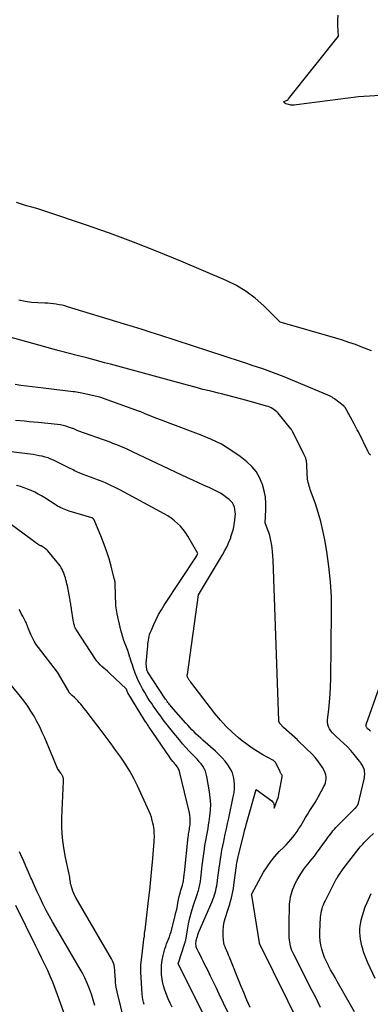
# Model space of a CAD drawing. Units: inches. Extents: x 2625561 to 2628136, y 1499069 to 1501670.
# Drawn here: x 2625915 to 2625970, y 1500226 to 1500382 of the extents above; entities that cross this region are included whole.
import ezdxf

# ---------------------------------------------------------------- set-up
doc = ezdxf.new("R2010")
doc.units = ezdxf.units.IN
doc.header["$MEASUREMENT"] = 0
doc.layers.add('Tile_2737_07_NW_contour_2ft', color=95, linetype='Continuous')

msp = doc.modelspace()

# ---------------------------------------------------------------- linework, layer by layer
at = {"layer": 'Tile_2737_07_NW_contour_2ft'}
for points in [[(2625972.85, 1500370.22, 7876), (2625968.49, 1500369.95, 7876), (2625958.65, 1500368.7, 7876), (2625958.29, 1500368.63, 7876), (2625958.12, 1500368.61, 7876), (2625957.94, 1500368.61, 7876), (2625957.77, 1500368.63, 7876), (2625957.59, 1500368.67, 7876), (2625956.98, 1500368.84, 7876), (2625956.9, 1500368.88, 7876), (2625956.83, 1500368.92, 7876), (2625956.78, 1500368.98, 7876), (2625956.73, 1500369.05, 7876), (2625956.65, 1500369.2, 7876), (2625956.93, 1500369.29, 7876), (2625957.07, 1500369.35, 7876), (2625957.19, 1500369.42, 7876), (2625957.31, 1500369.52, 7876), (2625957.41, 1500369.62, 7876), (2625965.31, 1500379.57, 7876), (2625965.21, 1500381.27, 7876), (2625965.22, 1500382.12, 7876), (2625965.29, 1500382.95, 7876)], [(2625970.58, 1500329.58, 7874), (2625969.02, 1500330.19, 7874), (2625968, 1500330.57, 7874), (2625966.98, 1500330.93, 7874), (2625965.95, 1500331.26, 7874), (2625964.92, 1500331.58, 7874), (2625956.05, 1500334.15, 7874), (2625953.46, 1500336.74, 7874), (2625952.11, 1500337.94, 7874), (2625950.67, 1500339.04, 7874), (2625949.13, 1500339.96, 7874), (2625947.5, 1500340.76, 7874), (2625940.32, 1500343.83, 7874), (2625936.57, 1500345.38, 7874), (2625932.8, 1500346.87, 7874), (2625928.99, 1500348.27, 7874), (2625925.15, 1500349.61, 7874), (2625919.06, 1500351.67, 7874), (2625918.25, 1500351.93, 7874), (2625917.45, 1500352.19, 7874), (2625916.64, 1500352.42, 7874), (2625915.83, 1500352.65, 7874), (2625915.02, 1500352.89, 7874), (2625914.23, 1500353.17, 7874)], [(2625970.45, 1500313, 7872), (2625970.36, 1500313.08, 7872), (2625970.28, 1500313.16, 7872), (2625970.2, 1500313.24, 7872), (2625970.13, 1500313.33, 7872), (2625970.06, 1500313.43, 7872), (2625970.01, 1500313.53, 7872), (2625968.48, 1500316.71, 7872), (2625968.31, 1500317.04, 7872), (2625968.15, 1500317.36, 7872), (2625967.97, 1500317.69, 7872), (2625967.8, 1500318.01, 7872), (2625966.36, 1500320.58, 7872), (2625966.33, 1500320.63, 7872), (2625966.3, 1500320.67, 7872), (2625966.27, 1500320.72, 7872), (2625966.24, 1500320.76, 7872), (2625966.21, 1500320.8, 7872), (2625966.17, 1500320.84, 7872), (2625966.13, 1500320.87, 7872), (2625966.09, 1500320.91, 7872), (2625964.7, 1500321.94, 7872), (2625964.5, 1500322.08, 7872), (2625964.3, 1500322.2, 7872), (2625964.09, 1500322.31, 7872), (2625963.88, 1500322.41, 7872), (2625956.68, 1500325.43, 7872), (2625955.85, 1500325.77, 7872), (2625955.01, 1500326.09, 7872), (2625954.17, 1500326.4, 7872), (2625953.33, 1500326.7, 7872), (2625952.48, 1500326.99, 7872), (2625951.63, 1500327.27, 7872), (2625950.77, 1500327.56, 7872), (2625949.92, 1500327.84, 7872), (2625936.98, 1500332.05, 7872), (2625935.58, 1500332.5, 7872), (2625934.18, 1500332.95, 7872), (2625932.78, 1500333.39, 7872), (2625931.38, 1500333.82, 7872), (2625922.34, 1500336.59, 7872), (2625921.9, 1500336.72, 7872), (2625921.45, 1500336.83, 7872), (2625921, 1500336.92, 7872), (2625920.54, 1500337, 7872), (2625920.09, 1500337.06, 7872), (2625919.63, 1500337.11, 7872), (2625919.17, 1500337.14, 7872), (2625918.71, 1500337.16, 7872), (2625917.59, 1500337.2, 7872), (2625916.58, 1500337.28, 7872), (2625915.57, 1500337.41, 7872), (2625914.58, 1500337.62, 7872)], [(2625962.47, 1500225.23, 7870), (2625962.05, 1500226.12, 7870), (2625961.62, 1500227.01, 7870), (2625961.17, 1500227.89, 7870), (2625958.23, 1500233.63, 7870), (2625958.08, 1500233.95, 7870), (2625957.94, 1500234.28, 7870), (2625957.83, 1500234.61, 7870), (2625957.72, 1500234.95, 7870), (2625957.64, 1500235.29, 7870), (2625957.58, 1500235.63, 7870), (2625957.54, 1500235.98, 7870), (2625957.51, 1500236.34, 7870), (2625957.5, 1500236.71, 7870), (2625957.48, 1500237.25, 7870), (2625957.48, 1500237.79, 7870), (2625957.48, 1500238.32, 7870), (2625957.48, 1500238.86, 7870), (2625957.54, 1500241.15, 7870), (2625957.57, 1500241.71, 7870), (2625957.63, 1500242.27, 7870), (2625957.73, 1500242.82, 7870), (2625957.85, 1500243.37, 7870), (2625958.01, 1500243.91, 7870), (2625958.21, 1500244.43, 7870), (2625958.45, 1500244.93, 7870), (2625958.71, 1500245.43, 7870), (2625959.25, 1500246.31, 7870), (2625959.54, 1500246.77, 7870), (2625959.84, 1500247.21, 7870), (2625960.16, 1500247.63, 7870), (2625960.5, 1500248.05, 7870), (2625960.84, 1500248.46, 7870), (2625961.17, 1500248.88, 7870), (2625961.5, 1500249.3, 7870), (2625961.82, 1500249.73, 7870), (2625963.43, 1500251.94, 7870), (2625963.63, 1500252.22, 7870), (2625963.83, 1500252.49, 7870), (2625964.04, 1500252.77, 7870), (2625964.24, 1500253.05, 7870), (2625964.45, 1500253.32, 7870), (2625964.67, 1500253.58, 7870), (2625964.9, 1500253.83, 7870), (2625965.14, 1500254.08, 7870), (2625967.92, 1500256.83, 7870), (2625968.02, 1500256.93, 7870), (2625968.12, 1500257.04, 7870), (2625968.21, 1500257.15, 7870), (2625968.3, 1500257.26, 7870), (2625968.47, 1500257.49, 7870), (2625969.4, 1500261.53, 7870), (2625969.44, 1500261.76, 7870), (2625969.47, 1500262, 7870), (2625969.48, 1500262.25, 7870), (2625969.48, 1500262.49, 7870), (2625969.47, 1500262.66, 7870), (2625969.46, 1500262.82, 7870), (2625969.43, 1500262.97, 7870), (2625969.38, 1500263.12, 7870), (2625969.33, 1500263.27, 7870), (2625969.26, 1500263.42, 7870), (2625969.19, 1500263.56, 7870), (2625969.11, 1500263.7, 7870), (2625969.03, 1500263.84, 7870), (2625968.94, 1500263.99, 7870), (2625968.84, 1500264.13, 7870), (2625968.74, 1500264.26, 7870), (2625968.64, 1500264.39, 7870), (2625967.8, 1500265.43, 7870), (2625967.28, 1500266.06, 7870), (2625966.73, 1500266.66, 7870), (2625966.14, 1500267.23, 7870), (2625965.54, 1500267.78, 7870), (2625964.89, 1500268.35, 7870), (2625964.61, 1500268.61, 7870), (2625964.35, 1500268.89, 7870), (2625964.11, 1500269.2, 7870), (2625963.9, 1500269.51, 7870), (2625963.73, 1500269.85, 7870), (2625963.62, 1500270.2, 7870), (2625963.58, 1500270.56, 7870), (2625963.58, 1500270.94, 7870), (2625963.79, 1500272.6, 7870), (2625963.92, 1500273.82, 7870), (2625964.02, 1500275.04, 7870), (2625964.08, 1500276.26, 7870), (2625964.11, 1500277.48, 7870), (2625964.23, 1500288.06, 7870), (2625964.19, 1500290.49, 7870), (2625964.06, 1500292.9, 7870), (2625963.81, 1500295.31, 7870), (2625963.47, 1500297.71, 7870), (2625963.15, 1500299.57, 7870), (2625962.86, 1500301.02, 7870), (2625962.53, 1500302.46, 7870), (2625962.11, 1500303.89, 7870), (2625961.65, 1500305.29, 7870), (2625960.84, 1500307.55, 7870), (2625960.75, 1500307.82, 7870), (2625960.67, 1500308.09, 7870), (2625960.59, 1500308.37, 7870), (2625960.52, 1500308.65, 7870), (2625960.46, 1500308.92, 7870), (2625960.41, 1500309.2, 7870), (2625960.38, 1500309.49, 7870), (2625960.36, 1500309.77, 7870), (2625960.28, 1500311.72, 7870), (2625960.27, 1500311.86, 7870), (2625960.25, 1500311.99, 7870), (2625960.23, 1500312.13, 7870), (2625960.2, 1500312.26, 7870), (2625960.19, 1500312.31, 7870), (2625960.15, 1500312.42, 7870), (2625960.12, 1500312.52, 7870), (2625960.07, 1500312.63, 7870), (2625960.03, 1500312.73, 7870), (2625959.98, 1500312.84, 7870), (2625959.93, 1500312.94, 7870), (2625959.88, 1500313.04, 7870), (2625959.82, 1500313.14, 7870), (2625958.06, 1500316.71, 7870), (2625958.03, 1500316.77, 7870), (2625958, 1500316.83, 7870), (2625957.96, 1500316.89, 7870), (2625957.93, 1500316.95, 7870), (2625957.89, 1500317.01, 7870), (2625957.86, 1500317.06, 7870), (2625957.82, 1500317.12, 7870), (2625957.78, 1500317.17, 7870), (2625955.74, 1500319.68, 7870), (2625955.55, 1500319.88, 7870), (2625955.35, 1500320.07, 7870), (2625955.13, 1500320.23, 7870), (2625954.9, 1500320.38, 7870), (2625954.65, 1500320.51, 7870), (2625954.4, 1500320.62, 7870), (2625954.14, 1500320.72, 7870), (2625953.87, 1500320.8, 7870), (2625950.77, 1500321.68, 7870), (2625949.77, 1500321.95, 7870), (2625948.77, 1500322.22, 7870), (2625947.76, 1500322.48, 7870), (2625946.75, 1500322.73, 7870), (2625946.29, 1500322.84, 7870), (2625945.05, 1500323.15, 7870), (2625943.81, 1500323.46, 7870), (2625942.57, 1500323.79, 7870), (2625941.34, 1500324.12, 7870), (2625929.16, 1500327.45, 7870), (2625928.21, 1500327.7, 7870), (2625927.26, 1500327.96, 7870), (2625926.31, 1500328.21, 7870), (2625925.36, 1500328.45, 7870), (2625924.27, 1500328.74, 7870), (2625923.86, 1500328.84, 7870), (2625923.45, 1500328.94, 7870), (2625923.05, 1500329.05, 7870), (2625922.64, 1500329.15, 7870), (2625922.23, 1500329.25, 7870), (2625921.82, 1500329.35, 7870), (2625921.41, 1500329.46, 7870), (2625921, 1500329.57, 7870), (2625905.56, 1500333.88, 7870)], [(2625959.52, 1500221.8, 7868), (2625952.81, 1500235.38, 7868), (2625952.79, 1500235.44, 7868), (2625952.78, 1500235.52, 7868), (2625951.55, 1500243.08, 7868), (2625951.54, 1500243.1, 7868), (2625951.54, 1500243.12, 7868), (2625951.54, 1500243.14, 7868), (2625951.54, 1500243.15, 7868), (2625951.55, 1500243.23, 7868), (2625951.55, 1500243.24, 7868), (2625951.56, 1500243.26, 7868), (2625951.56, 1500243.28, 7868), (2625951.57, 1500243.29, 7868), (2625953.44, 1500246.71, 7868), (2625953.98, 1500247.6, 7868), (2625954.57, 1500248.45, 7868), (2625955.23, 1500249.25, 7868), (2625955.93, 1500250.01, 7868), (2625956.64, 1500250.71, 7868), (2625957.02, 1500251.1, 7868), (2625957.39, 1500251.5, 7868), (2625957.75, 1500251.91, 7868), (2625958.1, 1500252.32, 7868), (2625958.44, 1500252.75, 7868), (2625958.75, 1500253.19, 7868), (2625959.05, 1500253.65, 7868), (2625959.33, 1500254.11, 7868), (2625959.8, 1500254.94, 7868), (2625960.09, 1500255.42, 7868), (2625960.38, 1500255.9, 7868), (2625960.69, 1500256.38, 7868), (2625961, 1500256.85, 7868), (2625961.31, 1500257.32, 7868), (2625961.61, 1500257.79, 7868), (2625961.89, 1500258.28, 7868), (2625962.16, 1500258.77, 7868), (2625963, 1500260.33, 7868), (2625963.14, 1500260.62, 7868), (2625963.24, 1500260.92, 7868), (2625963.31, 1500261.23, 7868), (2625963.36, 1500261.55, 7868), (2625963.35, 1500261.87, 7868), (2625963.31, 1500262.18, 7868), (2625963.22, 1500262.48, 7868), (2625963.09, 1500262.77, 7868), (2625962.77, 1500263.35, 7868), (2625962.43, 1500263.9, 7868), (2625962.06, 1500264.44, 7868), (2625961.64, 1500264.94, 7868), (2625961.2, 1500265.41, 7868), (2625958.99, 1500267.56, 7868), (2625958.98, 1500267.57, 7868), (2625958.96, 1500267.59, 7868), (2625958.94, 1500267.6, 7868), (2625958.93, 1500267.62, 7868), (2625958.86, 1500267.68, 7868), (2625958.84, 1500267.69, 7868), (2625958.82, 1500267.71, 7868), (2625958.8, 1500267.72, 7868), (2625958.79, 1500267.74, 7868), (2625956.62, 1500269.72, 7868), (2625956.08, 1500270.29, 7868), (2625956.03, 1500270.34, 7868), (2625955.99, 1500270.39, 7868), (2625955.96, 1500270.45, 7868), (2625955.93, 1500270.51, 7868), (2625955.91, 1500270.57, 7868), (2625955.89, 1500270.64, 7868), (2625955.88, 1500270.7, 7868), (2625955.87, 1500270.77, 7868), (2625954.95, 1500296.35, 7868), (2625954.91, 1500297, 7868), (2625954.86, 1500297.66, 7868), (2625954.78, 1500298.3, 7868), (2625954.69, 1500298.95, 7868), (2625954.65, 1500299.18, 7868), (2625954.54, 1500299.71, 7868), (2625954.42, 1500300.23, 7868), (2625954.26, 1500300.74, 7868), (2625954.07, 1500301.25, 7868), (2625953.68, 1500302.25, 7868), (2625953.8, 1500304.31, 7868), (2625953.81, 1500305.33, 7868), (2625953.73, 1500306.34, 7868), (2625953.54, 1500307.34, 7868), (2625953.27, 1500308.32, 7868), (2625953.22, 1500308.47, 7868), (2625952.79, 1500309.47, 7868), (2625952.25, 1500310.39, 7868), (2625951.56, 1500311.2, 7868), (2625950.77, 1500311.95, 7868), (2625949.7, 1500312.78, 7868), (2625948.25, 1500313.8, 7868), (2625946.75, 1500314.73, 7868), (2625945.17, 1500315.52, 7868), (2625943.54, 1500316.21, 7868), (2625938.62, 1500318.03, 7868), (2625937.91, 1500318.29, 7868), (2625937.21, 1500318.56, 7868), (2625936.51, 1500318.83, 7868), (2625935.81, 1500319.11, 7868), (2625934.66, 1500319.59, 7868), (2625934.54, 1500319.64, 7868), (2625934.42, 1500319.68, 7868), (2625934.31, 1500319.73, 7868), (2625934.19, 1500319.78, 7868), (2625934.07, 1500319.83, 7868), (2625933.96, 1500319.87, 7868), (2625933.84, 1500319.92, 7868), (2625933.72, 1500319.96, 7868), (2625927.42, 1500322.22, 7868), (2625924.31, 1500322.9, 7868), (2625924.03, 1500322.95, 7868), (2625923.76, 1500323.01, 7868), (2625923.48, 1500323.05, 7868), (2625923.21, 1500323.08, 7868), (2625918.5, 1500323.63, 7868), (2625917.61, 1500323.74, 7868), (2625916.71, 1500323.85, 7868), (2625915.81, 1500323.97, 7868), (2625914.91, 1500324.09, 7868), (2625914.02, 1500324.22, 7868)], [(2625951.31, 1500225.22, 7866), (2625950.79, 1500226.41, 7866), (2625950.29, 1500227.61, 7866), (2625949.79, 1500228.81, 7866), (2625948.03, 1500233.21, 7866), (2625947.89, 1500233.55, 7866), (2625947.75, 1500233.88, 7866), (2625947.6, 1500234.21, 7866), (2625947.45, 1500234.54, 7866), (2625947.32, 1500234.87, 7866), (2625947.2, 1500235.21, 7866), (2625947.13, 1500235.56, 7866), (2625947.08, 1500235.92, 7866), (2625947.02, 1500236.67, 7866), (2625947.01, 1500237.4, 7866), (2625947.05, 1500238.13, 7866), (2625947.18, 1500238.84, 7866), (2625947.37, 1500239.55, 7866), (2625947.75, 1500240.68, 7866), (2625947.91, 1500241.17, 7866), (2625948.06, 1500241.66, 7866), (2625948.2, 1500242.15, 7866), (2625948.33, 1500242.65, 7866), (2625948.45, 1500243.15, 7866), (2625948.55, 1500243.65, 7866), (2625948.64, 1500244.15, 7866), (2625948.72, 1500244.66, 7866), (2625949.08, 1500247.43, 7866), (2625949.12, 1500247.68, 7866), (2625949.16, 1500247.94, 7866), (2625949.2, 1500248.19, 7866), (2625949.24, 1500248.45, 7866), (2625949.29, 1500248.7, 7866), (2625949.34, 1500248.96, 7866), (2625949.39, 1500249.21, 7866), (2625949.45, 1500249.46, 7866), (2625950.23, 1500252.58, 7866), (2625950.35, 1500253.05, 7866), (2625950.47, 1500253.52, 7866), (2625950.6, 1500253.98, 7866), (2625950.73, 1500254.45, 7866), (2625952.24, 1500259.87, 7866), (2625954.72, 1500258.07, 7866), (2625954.87, 1500257.92, 7866), (2625954.99, 1500257.76, 7866), (2625955.06, 1500257.56, 7866), (2625955.09, 1500257.36, 7866), (2625955.11, 1500256.91, 7866), (2625955.71, 1500258.43, 7866), (2625955.73, 1500258.46, 7866), (2625955.75, 1500258.5, 7866), (2625956.39, 1500261.89, 7866), (2625956.4, 1500261.94, 7866), (2625956.4, 1500261.99, 7866), (2625956.39, 1500262.04, 7866), (2625956.38, 1500262.08, 7866), (2625956.37, 1500262.13, 7866), (2625956.35, 1500262.18, 7866), (2625956.32, 1500262.22, 7866), (2625956.3, 1500262.26, 7866), (2625956.24, 1500262.35, 7866), (2625956.19, 1500262.43, 7866), (2625956.14, 1500262.52, 7866), (2625956.09, 1500262.61, 7866), (2625956.05, 1500262.7, 7866), (2625955.41, 1500264.01, 7866), (2625955.36, 1500264.1, 7866), (2625955.31, 1500264.18, 7866), (2625955.25, 1500264.25, 7866), (2625955.19, 1500264.33, 7866), (2625955.12, 1500264.39, 7866), (2625955.05, 1500264.45, 7866), (2625954.97, 1500264.51, 7866), (2625954.89, 1500264.56, 7866), (2625953.31, 1500265.4, 7866), (2625952.45, 1500265.9, 7866), (2625951.62, 1500266.42, 7866), (2625950.81, 1500267, 7866), (2625950.03, 1500267.6, 7866), (2625949.47, 1500268.07, 7866), (2625948.45, 1500268.96, 7866), (2625947.48, 1500269.9, 7866), (2625946.58, 1500270.9, 7866), (2625945.72, 1500271.94, 7866), (2625941.87, 1500276.93, 7866), (2625941.79, 1500277.04, 7866), (2625941.71, 1500277.15, 7866), (2625941.64, 1500277.26, 7866), (2625941.57, 1500277.37, 7866), (2625941.45, 1500277.57, 7866), (2625941.44, 1500277.58, 7866), (2625941.43, 1500277.6, 7866), (2625941.42, 1500277.61, 7866), (2625941.42, 1500277.63, 7866), (2625941.39, 1500277.7, 7866), (2625941.38, 1500277.71, 7866), (2625941.37, 1500277.73, 7866), (2625941.37, 1500277.75, 7866), (2625941.36, 1500277.77, 7866), (2625941.32, 1500277.91, 7866), (2625941.33, 1500278.05, 7866), (2625941.33, 1500278.07, 7866), (2625941.34, 1500278.09, 7866), (2625941.34, 1500278.12, 7866), (2625941.34, 1500278.14, 7866), (2625943.11, 1500290.8, 7866), (2625946.92, 1500297.18, 7866), (2625947.29, 1500297.83, 7866), (2625947.63, 1500298.5, 7866), (2625947.93, 1500299.18, 7866), (2625948.21, 1500299.88, 7866), (2625948.26, 1500300.01, 7866), (2625948.47, 1500300.65, 7866), (2625948.65, 1500301.31, 7866), (2625948.78, 1500301.98, 7866), (2625948.87, 1500302.66, 7866), (2625948.93, 1500303.25, 7866), (2625948.95, 1500303.64, 7866), (2625948.94, 1500304.01, 7866), (2625948.88, 1500304.39, 7866), (2625948.8, 1500304.76, 7866), (2625948.66, 1500305.11, 7866), (2625948.48, 1500305.43, 7866), (2625948.25, 1500305.71, 7866), (2625947.98, 1500305.97, 7866), (2625947.62, 1500306.25, 7866), (2625947.12, 1500306.61, 7866), (2625946.61, 1500306.95, 7866), (2625946.07, 1500307.24, 7866), (2625945.52, 1500307.51, 7866), (2625944.88, 1500307.8, 7866), (2625943.99, 1500308.2, 7866), (2625943.11, 1500308.6, 7866), (2625942.23, 1500309.01, 7866), (2625941.35, 1500309.42, 7866), (2625932.65, 1500313.56, 7866), (2625932.21, 1500313.76, 7866), (2625931.77, 1500313.96, 7866), (2625931.32, 1500314.16, 7866), (2625930.87, 1500314.35, 7866), (2625930.42, 1500314.53, 7866), (2625929.97, 1500314.71, 7866), (2625929.52, 1500314.88, 7866), (2625929.06, 1500315.05, 7866), (2625923.96, 1500316.89, 7866), (2625923.85, 1500316.93, 7866), (2625923.74, 1500316.98, 7866), (2625923.64, 1500317.02, 7866), (2625923.53, 1500317.08, 7866), (2625923.43, 1500317.13, 7866), (2625923.32, 1500317.17, 7866), (2625923.21, 1500317.22, 7866), (2625923.1, 1500317.26, 7866), (2625922.48, 1500317.48, 7866), (2625922.05, 1500317.62, 7866), (2625921.62, 1500317.73, 7866), (2625921.18, 1500317.81, 7866), (2625920.74, 1500317.87, 7866), (2625917.67, 1500318.18, 7866), (2625916.95, 1500318.25, 7866), (2625916.23, 1500318.32, 7866), (2625915.51, 1500318.39, 7866), (2625914.79, 1500318.46, 7866), (2625914.08, 1500318.54, 7866)], [(2625949.93, 1500219.97, 7864), (2625946.39, 1500227.35, 7864), (2625945.94, 1500228.3, 7864), (2625945.48, 1500229.25, 7864), (2625945.02, 1500230.19, 7864), (2625944.56, 1500231.14, 7864), (2625944.08, 1500232.1, 7864), (2625943.86, 1500232.57, 7864), (2625943.63, 1500233.03, 7864), (2625943.4, 1500233.49, 7864), (2625943.17, 1500233.95, 7864), (2625942.88, 1500234.51, 7864), (2625942.81, 1500234.69, 7864), (2625942.75, 1500234.88, 7864), (2625942.71, 1500235.07, 7864), (2625942.7, 1500235.27, 7864), (2625942.7, 1500235.47, 7864), (2625942.72, 1500235.67, 7864), (2625942.75, 1500235.86, 7864), (2625942.79, 1500236.06, 7864), (2625942.84, 1500236.24, 7864), (2625942.92, 1500236.52, 7864), (2625943.01, 1500236.8, 7864), (2625943.12, 1500237.07, 7864), (2625943.23, 1500237.34, 7864), (2625945.26, 1500242.05, 7864), (2625945.4, 1500242.4, 7864), (2625945.53, 1500242.75, 7864), (2625945.65, 1500243.11, 7864), (2625945.76, 1500243.47, 7864), (2625945.85, 1500243.83, 7864), (2625945.93, 1500244.2, 7864), (2625946, 1500244.57, 7864), (2625946.06, 1500244.94, 7864), (2625946.18, 1500245.91, 7864), (2625946.27, 1500246.63, 7864), (2625946.37, 1500247.35, 7864), (2625946.47, 1500248.07, 7864), (2625946.57, 1500248.79, 7864), (2625946.68, 1500249.5, 7864), (2625946.81, 1500250.21, 7864), (2625946.95, 1500250.92, 7864), (2625947.1, 1500251.63, 7864), (2625947.17, 1500251.91, 7864), (2625947.36, 1500252.76, 7864), (2625947.55, 1500253.6, 7864), (2625947.73, 1500254.45, 7864), (2625947.91, 1500255.3, 7864), (2625948.63, 1500258.71, 7864), (2625948.74, 1500259.35, 7864), (2625948.8, 1500259.99, 7864), (2625948.81, 1500260.64, 7864), (2625948.77, 1500261.28, 7864), (2625948.66, 1500261.91, 7864), (2625948.48, 1500262.52, 7864), (2625948.2, 1500263.09, 7864), (2625947.87, 1500263.64, 7864), (2625947.77, 1500263.78, 7864), (2625947.32, 1500264.36, 7864), (2625946.84, 1500264.92, 7864), (2625946.33, 1500265.44, 7864), (2625945.79, 1500265.95, 7864), (2625943.81, 1500267.69, 7864), (2625943.45, 1500268.02, 7864), (2625943.1, 1500268.35, 7864), (2625942.75, 1500268.68, 7864), (2625942.4, 1500269.02, 7864), (2625942.06, 1500269.37, 7864), (2625941.73, 1500269.72, 7864), (2625941.4, 1500270.08, 7864), (2625941.08, 1500270.44, 7864), (2625938.78, 1500273.07, 7864), (2625938.65, 1500273.23, 7864), (2625938.52, 1500273.39, 7864), (2625938.39, 1500273.55, 7864), (2625938.26, 1500273.72, 7864), (2625938.13, 1500273.88, 7864), (2625938.01, 1500274.05, 7864), (2625937.89, 1500274.22, 7864), (2625937.78, 1500274.4, 7864), (2625935.07, 1500278.5, 7864), (2625935.04, 1500278.55, 7864), (2625935.01, 1500278.6, 7864), (2625934.99, 1500278.66, 7864), (2625934.96, 1500278.71, 7864), (2625934.94, 1500278.76, 7864), (2625934.93, 1500278.82, 7864), (2625934.92, 1500278.88, 7864), (2625934.91, 1500278.94, 7864), (2625934.8, 1500279.9, 7864), (2625935.04, 1500282.7, 7864), (2625935.07, 1500283, 7864), (2625935.1, 1500283.3, 7864), (2625935.15, 1500283.61, 7864), (2625935.2, 1500283.91, 7864), (2625935.27, 1500284.2, 7864), (2625935.35, 1500284.5, 7864), (2625935.45, 1500284.79, 7864), (2625935.57, 1500285.07, 7864), (2625936.02, 1500286.11, 7864), (2625936.39, 1500286.9, 7864), (2625936.78, 1500287.67, 7864), (2625937.21, 1500288.43, 7864), (2625937.67, 1500289.17, 7864), (2625942.82, 1500297.03, 7864), (2625942.84, 1500297.07, 7864), (2625942.87, 1500297.12, 7864), (2625942.9, 1500297.16, 7864), (2625942.92, 1500297.2, 7864), (2625942.97, 1500297.29, 7864), (2625943.01, 1500297.39, 7864), (2625941.39, 1500300.15, 7864), (2625941.03, 1500300.69, 7864), (2625940.65, 1500301.21, 7864), (2625940.23, 1500301.7, 7864), (2625939.77, 1500302.16, 7864), (2625939.28, 1500302.59, 7864), (2625938.77, 1500302.99, 7864), (2625938.23, 1500303.34, 7864), (2625937.67, 1500303.68, 7864), (2625930.63, 1500307.49, 7864), (2625929.88, 1500307.88, 7864), (2625929.11, 1500308.25, 7864), (2625928.33, 1500308.59, 7864), (2625927.55, 1500308.91, 7864), (2625927.1, 1500309.07, 7864), (2625926.53, 1500309.29, 7864), (2625925.95, 1500309.51, 7864), (2625925.38, 1500309.73, 7864), (2625924.81, 1500309.95, 7864), (2625924.16, 1500310.21, 7864), (2625923.92, 1500310.3, 7864), (2625923.68, 1500310.41, 7864), (2625923.45, 1500310.52, 7864), (2625923.22, 1500310.65, 7864), (2625922.99, 1500310.77, 7864), (2625922.76, 1500310.89, 7864), (2625922.53, 1500311.01, 7864), (2625922.3, 1500311.12, 7864), (2625920.1, 1500312.19, 7864), (2625919.67, 1500312.38, 7864), (2625919.22, 1500312.56, 7864), (2625918.76, 1500312.7, 7864), (2625918.3, 1500312.82, 7864), (2625917.83, 1500312.92, 7864), (2625917.36, 1500313.01, 7864), (2625916.88, 1500313.09, 7864), (2625916.41, 1500313.16, 7864), (2625912.03, 1500313.71, 7864)], [(2625948.44, 1500215.02, 7862), (2625940.31, 1500231.37, 7862), (2625939.9, 1500232.19, 7862), (2625939.89, 1500232.23, 7862), (2625939.88, 1500232.26, 7862), (2625939.89, 1500232.29, 7862), (2625939.93, 1500232.35, 7862), (2625940.94, 1500235.43, 7862), (2625940.98, 1500235.56, 7862), (2625941.01, 1500235.69, 7862), (2625941.04, 1500235.82, 7862), (2625941.07, 1500235.95, 7862), (2625941.35, 1500237.59, 7862), (2625941.54, 1500238.54, 7862), (2625941.75, 1500239.49, 7862), (2625942, 1500240.42, 7862), (2625942.28, 1500241.34, 7862), (2625942.93, 1500243.35, 7862), (2625943, 1500243.58, 7862), (2625943.08, 1500243.81, 7862), (2625943.14, 1500244.05, 7862), (2625943.21, 1500244.28, 7862), (2625943.27, 1500244.51, 7862), (2625943.32, 1500244.75, 7862), (2625943.36, 1500244.99, 7862), (2625943.4, 1500245.23, 7862), (2625943.46, 1500245.76, 7862), (2625943.53, 1500246.26, 7862), (2625943.59, 1500246.77, 7862), (2625943.65, 1500247.27, 7862), (2625943.71, 1500247.78, 7862), (2625944.04, 1500250.4, 7862), (2625944.12, 1500250.95, 7862), (2625944.2, 1500251.5, 7862), (2625944.3, 1500252.05, 7862), (2625944.41, 1500252.6, 7862), (2625944.52, 1500253.14, 7862), (2625944.62, 1500253.69, 7862), (2625944.71, 1500254.24, 7862), (2625944.79, 1500254.79, 7862), (2625944.91, 1500255.63, 7862), (2625945.01, 1500256.6, 7862), (2625945.04, 1500257.56, 7862), (2625944.98, 1500258.53, 7862), (2625944.86, 1500259.5, 7862), (2625944.44, 1500261.95, 7862), (2625944.33, 1500262.38, 7862), (2625944.2, 1500262.79, 7862), (2625944, 1500263.19, 7862), (2625943.77, 1500263.57, 7862), (2625943.51, 1500263.93, 7862), (2625943.23, 1500264.28, 7862), (2625942.94, 1500264.62, 7862), (2625942.63, 1500264.95, 7862), (2625942.16, 1500265.42, 7862), (2625941.62, 1500265.99, 7862), (2625941.09, 1500266.56, 7862), (2625940.57, 1500267.15, 7862), (2625940.07, 1500267.75, 7862), (2625939.17, 1500268.83, 7862), (2625938.75, 1500269.36, 7862), (2625938.33, 1500269.89, 7862), (2625937.91, 1500270.42, 7862), (2625937.51, 1500270.96, 7862), (2625937.11, 1500271.51, 7862), (2625936.71, 1500272.05, 7862), (2625936.32, 1500272.6, 7862), (2625935.93, 1500273.16, 7862), (2625935.69, 1500273.52, 7862), (2625935.3, 1500274.09, 7862), (2625934.93, 1500274.68, 7862), (2625934.57, 1500275.27, 7862), (2625934.22, 1500275.87, 7862), (2625933.89, 1500276.48, 7862), (2625933.59, 1500277.1, 7862), (2625933.32, 1500277.73, 7862), (2625933.07, 1500278.36, 7862), (2625933.01, 1500278.52, 7862), (2625932.81, 1500279.09, 7862), (2625932.61, 1500279.66, 7862), (2625932.42, 1500280.23, 7862), (2625932.24, 1500280.81, 7862), (2625932.22, 1500280.87, 7862), (2625932.05, 1500281.41, 7862), (2625931.87, 1500281.96, 7862), (2625931.67, 1500282.49, 7862), (2625931.47, 1500283.03, 7862), (2625931.27, 1500283.56, 7862), (2625931.09, 1500284.1, 7862), (2625930.94, 1500284.65, 7862), (2625930.8, 1500285.2, 7862), (2625930.22, 1500287.81, 7862), (2625929.97, 1500289.07, 7862), (2625929.96, 1500289.15, 7862), (2625929.88, 1500292.51, 7862), (2625929.87, 1500292.6, 7862), (2625929.87, 1500292.69, 7862), (2625929.86, 1500292.78, 7862), (2625929.86, 1500292.86, 7862), (2625929.84, 1500292.95, 7862), (2625929.83, 1500293.04, 7862), (2625929.81, 1500293.12, 7862), (2625929.79, 1500293.21, 7862), (2625929.23, 1500295.36, 7862), (2625928.9, 1500296.52, 7862), (2625928.54, 1500297.66, 7862), (2625928.14, 1500298.79, 7862), (2625927.7, 1500299.91, 7862), (2625926.53, 1500302.75, 7862), (2625926.5, 1500302.8, 7862), (2625926.46, 1500302.85, 7862), (2625926.42, 1500302.9, 7862), (2625926.37, 1500302.94, 7862), (2625926.32, 1500302.97, 7862), (2625926.27, 1500303, 7862), (2625926.21, 1500303.03, 7862), (2625926.15, 1500303.05, 7862), (2625922.59, 1500304.11, 7862), (2625922.31, 1500304.2, 7862), (2625922.04, 1500304.3, 7862), (2625921.78, 1500304.4, 7862), (2625921.51, 1500304.52, 7862), (2625921.26, 1500304.64, 7862), (2625921, 1500304.78, 7862), (2625920.75, 1500304.92, 7862), (2625920.51, 1500305.07, 7862), (2625918.72, 1500306.21, 7862), (2625918.19, 1500306.53, 7862), (2625917.66, 1500306.83, 7862), (2625917.11, 1500307.11, 7862), (2625916.56, 1500307.38, 7862), (2625915.99, 1500307.62, 7862), (2625915.42, 1500307.84, 7862), (2625914.83, 1500308.03, 7862), (2625914.24, 1500308.21, 7862)], [(2625938.92, 1500225.28, 7860), (2625938.61, 1500225.94, 7860), (2625938.31, 1500226.61, 7860), (2625938.02, 1500227.28, 7860), (2625937.77, 1500227.97, 7860), (2625937.56, 1500228.67, 7860), (2625937.41, 1500229.38, 7860), (2625937.3, 1500230.1, 7860), (2625937.25, 1500230.47, 7860), (2625937.21, 1500231.23, 7860), (2625937.23, 1500231.98, 7860), (2625937.32, 1500232.73, 7860), (2625937.48, 1500233.47, 7860), (2625937.66, 1500234.15, 7860), (2625937.78, 1500234.55, 7860), (2625937.91, 1500234.94, 7860), (2625938.05, 1500235.33, 7860), (2625938.21, 1500235.71, 7860), (2625938.36, 1500236.09, 7860), (2625938.5, 1500236.48, 7860), (2625938.63, 1500236.87, 7860), (2625938.74, 1500237.27, 7860), (2625939.41, 1500239.85, 7860), (2625939.53, 1500240.35, 7860), (2625939.65, 1500240.86, 7860), (2625939.75, 1500241.36, 7860), (2625939.85, 1500241.87, 7860), (2625939.95, 1500242.38, 7860), (2625940.06, 1500242.89, 7860), (2625940.18, 1500243.39, 7860), (2625940.32, 1500243.89, 7860), (2625940.55, 1500244.68, 7860), (2625940.58, 1500244.78, 7860), (2625940.6, 1500244.88, 7860), (2625940.63, 1500244.99, 7860), (2625940.66, 1500245.09, 7860), (2625940.69, 1500245.19, 7860), (2625940.71, 1500245.3, 7860), (2625940.73, 1500245.4, 7860), (2625940.74, 1500245.51, 7860), (2625940.77, 1500245.74, 7860), (2625940.8, 1500245.96, 7860), (2625940.82, 1500246.19, 7860), (2625940.85, 1500246.41, 7860), (2625940.87, 1500246.63, 7860), (2625941.48, 1500252.33, 7860), (2625941.51, 1500252.58, 7860), (2625941.54, 1500252.82, 7860), (2625941.58, 1500253.06, 7860), (2625941.63, 1500253.3, 7860), (2625941.67, 1500253.54, 7860), (2625941.7, 1500253.78, 7860), (2625941.73, 1500254.02, 7860), (2625941.76, 1500254.26, 7860), (2625941.79, 1500254.58, 7860), (2625941.8, 1500254.99, 7860), (2625941.79, 1500255.39, 7860), (2625941.74, 1500255.79, 7860), (2625941.66, 1500256.18, 7860), (2625940.09, 1500262.74, 7860), (2625940.04, 1500262.91, 7860), (2625939.98, 1500263.06, 7860), (2625939.9, 1500263.22, 7860), (2625939.81, 1500263.36, 7860), (2625939.72, 1500263.5, 7860), (2625939.61, 1500263.64, 7860), (2625939.51, 1500263.78, 7860), (2625939.4, 1500263.91, 7860), (2625939.23, 1500264.1, 7860), (2625939.03, 1500264.34, 7860), (2625938.84, 1500264.57, 7860), (2625938.66, 1500264.81, 7860), (2625938.49, 1500265.06, 7860), (2625935.27, 1500269.77, 7860), (2625935.18, 1500269.9, 7860), (2625935.09, 1500270.04, 7860), (2625935, 1500270.18, 7860), (2625934.91, 1500270.31, 7860), (2625934.83, 1500270.45, 7860), (2625934.74, 1500270.59, 7860), (2625934.65, 1500270.73, 7860), (2625934.56, 1500270.87, 7860), (2625931.87, 1500275.26, 7860), (2625931.85, 1500275.32, 7860), (2625931.66, 1500275.8, 7860), (2625928.94, 1500278.39, 7860), (2625928.65, 1500278.66, 7860), (2625928.37, 1500278.92, 7860), (2625928.08, 1500279.18, 7860), (2625927.78, 1500279.44, 7860), (2625927.5, 1500279.7, 7860), (2625927.23, 1500279.98, 7860), (2625926.99, 1500280.28, 7860), (2625926.76, 1500280.6, 7860), (2625923.68, 1500285.29, 7860), (2625923.61, 1500285.42, 7860), (2625923.54, 1500285.54, 7860), (2625923.49, 1500285.67, 7860), (2625923.44, 1500285.8, 7860), (2625923.4, 1500285.94, 7860), (2625923.36, 1500286.07, 7860), (2625923.33, 1500286.21, 7860), (2625923.31, 1500286.35, 7860), (2625923.23, 1500286.79, 7860), (2625923.17, 1500287.14, 7860), (2625923.11, 1500287.5, 7860), (2625923.06, 1500287.86, 7860), (2625923, 1500288.21, 7860), (2625922.96, 1500288.49, 7860), (2625922.93, 1500288.71, 7860), (2625922.9, 1500288.93, 7860), (2625922.86, 1500289.15, 7860), (2625922.83, 1500289.37, 7860), (2625922.8, 1500289.59, 7860), (2625922.76, 1500289.81, 7860), (2625922.72, 1500290.03, 7860), (2625922.68, 1500290.25, 7860), (2625922.29, 1500292.23, 7860), (2625922.22, 1500292.54, 7860), (2625922.15, 1500292.86, 7860), (2625922.07, 1500293.18, 7860), (2625921.99, 1500293.49, 7860), (2625921.89, 1500293.8, 7860), (2625921.79, 1500294.11, 7860), (2625921.66, 1500294.41, 7860), (2625921.53, 1500294.7, 7860), (2625921.5, 1500294.78, 7860), (2625921.33, 1500295.1, 7860), (2625921.14, 1500295.41, 7860), (2625920.93, 1500295.7, 7860), (2625920.7, 1500295.99, 7860), (2625919.19, 1500297.78, 7860), (2625919.02, 1500297.96, 7860), (2625918.83, 1500298.12, 7860), (2625918.64, 1500298.27, 7860), (2625918.43, 1500298.4, 7860), (2625918.12, 1500298.57, 7860), (2625918.05, 1500298.6, 7860), (2625917.99, 1500298.64, 7860), (2625917.92, 1500298.67, 7860), (2625917.85, 1500298.7, 7860), (2625917.78, 1500298.74, 7860), (2625917.72, 1500298.77, 7860), (2625917.65, 1500298.81, 7860), (2625917.59, 1500298.85, 7860), (2625917.28, 1500299.07, 7860), (2625917.07, 1500299.22, 7860), (2625916.85, 1500299.37, 7860), (2625916.64, 1500299.53, 7860), (2625916.43, 1500299.69, 7860), (2625911.17, 1500303.56, 7860)], [(2625934.47, 1500225.68, 7858), (2625934.36, 1500226.09, 7858), (2625934.27, 1500226.5, 7858), (2625934.21, 1500226.91, 7858), (2625934.17, 1500227.33, 7858), (2625933.96, 1500230.84, 7858), (2625933.95, 1500231.22, 7858), (2625933.95, 1500231.61, 7858), (2625933.97, 1500231.99, 7858), (2625934, 1500232.38, 7858), (2625934.33, 1500235.1, 7858), (2625934.39, 1500235.58, 7858), (2625934.45, 1500236.07, 7858), (2625934.51, 1500236.55, 7858), (2625934.56, 1500237.03, 7858), (2625934.62, 1500237.51, 7858), (2625934.68, 1500237.99, 7858), (2625934.73, 1500238.47, 7858), (2625934.79, 1500238.96, 7858), (2625935.18, 1500242.24, 7858), (2625935.37, 1500243.9, 7858), (2625935.54, 1500245.57, 7858), (2625935.7, 1500247.24, 7858), (2625935.85, 1500248.91, 7858), (2625936.07, 1500251.62, 7858), (2625936.09, 1500251.94, 7858), (2625936.1, 1500252.26, 7858), (2625936.1, 1500252.58, 7858), (2625936.09, 1500252.89, 7858), (2625936.08, 1500253.21, 7858), (2625936.05, 1500253.53, 7858), (2625936, 1500253.84, 7858), (2625935.95, 1500254.15, 7858), (2625935.88, 1500254.5, 7858), (2625935.77, 1500254.97, 7858), (2625935.64, 1500255.45, 7858), (2625935.47, 1500255.91, 7858), (2625935.28, 1500256.36, 7858), (2625933.41, 1500260.43, 7858), (2625932.83, 1500261.61, 7858), (2625932.2, 1500262.77, 7858), (2625931.51, 1500263.89, 7858), (2625930.78, 1500264.99, 7858), (2625930, 1500266.06, 7858), (2625929.22, 1500267.13, 7858), (2625928.44, 1500268.19, 7858), (2625927.64, 1500269.25, 7858), (2625925.92, 1500271.51, 7858), (2625925.6, 1500271.93, 7858), (2625925.28, 1500272.35, 7858), (2625924.95, 1500272.76, 7858), (2625924.62, 1500273.17, 7858), (2625924.42, 1500273.43, 7858), (2625924.18, 1500273.71, 7858), (2625923.94, 1500273.97, 7858), (2625923.69, 1500274.23, 7858), (2625923.43, 1500274.47, 7858), (2625923.05, 1500274.82, 7858), (2625922.97, 1500274.89, 7858), (2625922.89, 1500274.96, 7858), (2625922.82, 1500275.03, 7858), (2625922.75, 1500275.11, 7858), (2625922.68, 1500275.18, 7858), (2625922.61, 1500275.26, 7858), (2625922.55, 1500275.35, 7858), (2625922.5, 1500275.44, 7858), (2625920.73, 1500278.5, 7858), (2625917.7, 1500282.42, 7858), (2625917.35, 1500282.92, 7858), (2625917.02, 1500283.43, 7858), (2625916.74, 1500283.98, 7858), (2625916.49, 1500284.53, 7858), (2625916.15, 1500285.38, 7858), (2625916.09, 1500285.53, 7858), (2625916.03, 1500285.68, 7858), (2625915.97, 1500285.82, 7858), (2625915.92, 1500285.97, 7858), (2625915.86, 1500286.12, 7858), (2625915.8, 1500286.26, 7858), (2625915.73, 1500286.41, 7858), (2625915.66, 1500286.55, 7858), (2625915.21, 1500287.41, 7858), (2625915.02, 1500287.76, 7858), (2625914.84, 1500288.12, 7858), (2625914.66, 1500288.48, 7858)], [(2625931.3, 1500223.18, 7856), (2625930.21, 1500227.72, 7856), (2625930.1, 1500228.22, 7856), (2625930.01, 1500228.73, 7856), (2625929.95, 1500229.25, 7856), (2625929.91, 1500229.77, 7856), (2625929.9, 1500230.05, 7856), (2625929.88, 1500230.43, 7856), (2625929.85, 1500230.8, 7856), (2625929.81, 1500231.18, 7856), (2625929.77, 1500231.56, 7856), (2625929.7, 1500231.93, 7856), (2625929.61, 1500232.29, 7856), (2625929.47, 1500232.63, 7856), (2625929.3, 1500232.97, 7856), (2625923.7, 1500242.61, 7856), (2625923.5, 1500242.98, 7856), (2625923.32, 1500243.34, 7856), (2625923.17, 1500243.72, 7856), (2625923.03, 1500244.11, 7856), (2625922.94, 1500244.4, 7856), (2625922.87, 1500244.65, 7856), (2625922.81, 1500244.9, 7856), (2625922.77, 1500245.15, 7856), (2625922.74, 1500245.41, 7856), (2625922.71, 1500245.67, 7856), (2625922.68, 1500245.93, 7856), (2625922.63, 1500246.18, 7856), (2625922.58, 1500246.43, 7856), (2625922, 1500249.05, 7856), (2625921.71, 1500250.62, 7856), (2625921.51, 1500252.2, 7856), (2625921.43, 1500253.78, 7856), (2625921.44, 1500255.38, 7856), (2625921.69, 1500261.22, 7856), (2625921.69, 1500261.35, 7856), (2625921.68, 1500261.48, 7856), (2625921.66, 1500261.6, 7856), (2625921.63, 1500261.73, 7856), (2625921.61, 1500261.79, 7856), (2625921.58, 1500261.88, 7856), (2625921.55, 1500261.97, 7856), (2625921.5, 1500262.06, 7856), (2625921.45, 1500262.14, 7856), (2625921.4, 1500262.22, 7856), (2625921.34, 1500262.3, 7856), (2625921.29, 1500262.38, 7856), (2625921.23, 1500262.46, 7856), (2625920.72, 1500263.21, 7856), (2625918.69, 1500268.08, 7856), (2625918.31, 1500268.95, 7856), (2625917.9, 1500269.82, 7856), (2625917.47, 1500270.68, 7856), (2625917.01, 1500271.52, 7856), (2625916.52, 1500272.34, 7856), (2625916, 1500273.14, 7856), (2625915.43, 1500273.91, 7856), (2625914.84, 1500274.67, 7856), (2625912.66, 1500277.29, 7856)], [(2625970.4, 1500269.13, 7872), (2625970.23, 1500269.29, 7872), (2625970.02, 1500269.46, 7872), (2625969.94, 1500269.54, 7872), (2625969.87, 1500269.62, 7872), (2625969.82, 1500269.71, 7872), (2625969.76, 1500269.8, 7872), (2625969.73, 1500269.9, 7872), (2625969.71, 1500269.99, 7872), (2625969.72, 1500270.09, 7872), (2625969.74, 1500270.2, 7872), (2625971.8, 1500276.04, 7872)], [(2625967.84, 1500224.56, 7872), (2625965.13, 1500229.35, 7872), (2625964.78, 1500229.98, 7872), (2625964.43, 1500230.61, 7872), (2625964.08, 1500231.24, 7872), (2625963.73, 1500231.87, 7872), (2625963.71, 1500231.91, 7872), (2625963.4, 1500232.53, 7872), (2625963.11, 1500233.16, 7872), (2625962.88, 1500233.81, 7872), (2625962.67, 1500234.48, 7872), (2625962.51, 1500235.15, 7872), (2625962.4, 1500235.83, 7872), (2625962.36, 1500236.52, 7872), (2625962.37, 1500237.21, 7872), (2625962.49, 1500239.57, 7872), (2625962.52, 1500239.91, 7872), (2625962.57, 1500240.24, 7872), (2625962.63, 1500240.57, 7872), (2625962.71, 1500240.89, 7872), (2625962.81, 1500241.21, 7872), (2625962.92, 1500241.53, 7872), (2625963.05, 1500241.84, 7872), (2625963.19, 1500242.14, 7872), (2625964.96, 1500245.6, 7872), (2625964.99, 1500245.66, 7872), (2625965.02, 1500245.71, 7872), (2625965.06, 1500245.77, 7872), (2625965.09, 1500245.82, 7872), (2625965.14, 1500245.89, 7872), (2625965.15, 1500245.91, 7872), (2625965.16, 1500245.92, 7872), (2625965.17, 1500245.94, 7872), (2625965.19, 1500245.96, 7872), (2625965.23, 1500246.02, 7872), (2625965.24, 1500246.04, 7872), (2625965.25, 1500246.05, 7872), (2625965.27, 1500246.07, 7872), (2625965.28, 1500246.08, 7872), (2625966.06, 1500247.25, 7872), (2625968.59, 1500250.54, 7872), (2625968.77, 1500250.77, 7872), (2625968.96, 1500250.99, 7872), (2625969.16, 1500251.2, 7872), (2625969.36, 1500251.41, 7872), (2625969.57, 1500251.61, 7872), (2625969.78, 1500251.82, 7872), (2625969.99, 1500252.02, 7872), (2625970.2, 1500252.22, 7872), (2625970.86, 1500252.87, 7872)], [(2625926.66, 1500225.53, 7854), (2625926.4, 1500226.43, 7854), (2625926.11, 1500227.33, 7854), (2625925.79, 1500228.21, 7854), (2625925.44, 1500229.09, 7854), (2625925.05, 1500229.94, 7854), (2625924.62, 1500230.78, 7854), (2625924.17, 1500231.6, 7854), (2625920.44, 1500237.94, 7854), (2625919.91, 1500238.86, 7854), (2625919.39, 1500239.79, 7854), (2625918.89, 1500240.74, 7854), (2625918.41, 1500241.69, 7854), (2625917.95, 1500242.64, 7854), (2625917.49, 1500243.61, 7854), (2625917.05, 1500244.58, 7854), (2625916.63, 1500245.56, 7854), (2625916.51, 1500245.83, 7854), (2625916.11, 1500246.75, 7854), (2625915.71, 1500247.67, 7854), (2625915.31, 1500248.59, 7854), (2625914.9, 1500249.51, 7854), (2625914.7, 1500249.95, 7854)], [(2625971.13, 1500229.86, 7874), (2625970, 1500232.34, 7874), (2625969.77, 1500232.86, 7874), (2625969.56, 1500233.39, 7874), (2625969.37, 1500233.92, 7874), (2625969.2, 1500234.47, 7874), (2625969.19, 1500234.53, 7874), (2625969.05, 1500235.05, 7874), (2625968.93, 1500235.57, 7874), (2625968.84, 1500236.1, 7874), (2625968.76, 1500236.63, 7874), (2625968.72, 1500237.16, 7874), (2625968.72, 1500237.69, 7874), (2625968.76, 1500238.22, 7874), (2625968.85, 1500238.75, 7874), (2625968.93, 1500239.13, 7874), (2625969.11, 1500239.85, 7874), (2625969.32, 1500240.55, 7874), (2625969.57, 1500241.23, 7874), (2625969.86, 1500241.91, 7874), (2625970.53, 1500243.36, 7874)], [(2625924.51, 1500216.64, 7852), (2625920.75, 1500227.24, 7852), (2625920.37, 1500228.24, 7852), (2625919.98, 1500229.24, 7852), (2625919.56, 1500230.23, 7852), (2625919.12, 1500231.2, 7852), (2625918.66, 1500232.17, 7852), (2625918.2, 1500233.14, 7852), (2625917.73, 1500234.11, 7852), (2625917.25, 1500235.07, 7852), (2625914.09, 1500241.43, 7852)]]:
    msp.add_polyline3d(points, dxfattribs=at)

doc.saveas('drawing.dxf')
